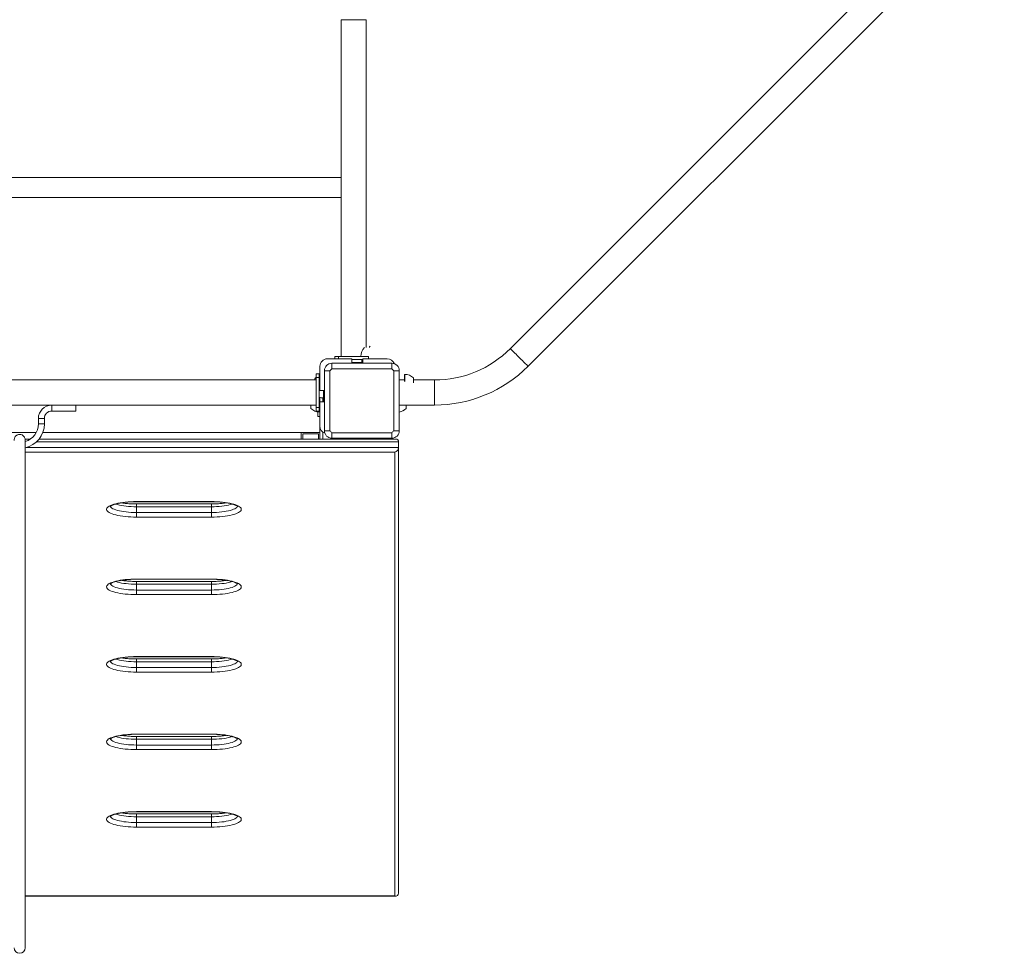
# Model space of a CAD drawing. Units: millimetres. Extents: x 127.7 to 226.3, y 140.4 to 210.3.
# Drawn here: x 198.1 to 224.4, y 140.4 to 165.4 of the extents above; entities that cross this region are included whole.
import ezdxf

# ---------------------------------------------------------------- set-up
doc = ezdxf.new("R2010")
doc.units = ezdxf.units.MM

# ---------------------------------------------------------------- blocks, each defined once
blk = doc.blocks.new('s724')
at = {"color": 7, "linetype": 'Continuous', "lineweight": 15}
for p, q in [((223.95, 169.29), (211.23, 156.57)), ((211.703, 156.096), (224.423, 168.816)), ((206.709, 165.356), (206.709, 161.144)), ((207.379, 156.596), (207.379, 165.356)), ((206.709, 161.144), (189.389, 161.144)), ((206.709, 161.144), (206.709, 160.608)), ((189.389, 160.608), (206.709, 160.608)), ((206.709, 160.608), (206.709, 156.356)), ((207.484, 156.636), (207.464, 156.616)), ((207.464, 156.616), (207.464, 156.596)), ((206.994, 156.296), (206.344, 156.296)), ((206.544, 156.296), (206.544, 156.356)), ((206.544, 156.356), (206.644, 156.356)), ((206.644, 156.356), (206.644, 156.296)), ((206.644, 156.356), (207.444, 156.356)), ((206.994, 156.196), (206.994, 156.296)), ((206.994, 156.276), (207.294, 156.276)), ((207.24, 156.36), (207.24, 156.356)), ((207.264, 156.276), (207.264, 156.196)), ((207.294, 156.296), (207.294, 156.196)), ((207.944, 156.296), (207.294, 156.296)), ((207.444, 156.296), (207.444, 156.356)), ((206.144, 156.096), (206.144, 155.446)), ((206.41, 155.976), (206.264, 155.976)), ((206.264, 154.376), (206.264, 155.976)), ((206.41, 155.976), (206.41, 154.376)), ((206.464, 156.176), (206.464, 156.03)), ((206.464, 156.176), (208.064, 156.176)), ((208.064, 156.03), (206.464, 156.03)), ((207.294, 156.196), (206.994, 156.196)), ((208.064, 156.03), (208.064, 156.176)), ((208.117, 154.376), (208.117, 155.976)), ((208.264, 155.976), (208.117, 155.976)), ((208.264, 155.976), (208.264, 154.376)), ((206.044, 155.731), (190.644, 155.731)), ((206.004, 155.766), (206.004, 155.731)), ((206.044, 155.896), (206.124, 155.896)), ((206.044, 155.796), (206.044, 155.896)), ((206.124, 155.796), (206.044, 155.796)), ((206.044, 154.996), (206.044, 155.796)), ((206.124, 155.896), (206.124, 155.796)), ((206.124, 154.996), (206.124, 155.796)), ((208.404, 155.731), (208.264, 155.731)), ((208.408, 155.88), (208.404, 155.88)), ((208.404, 155.692), (208.404, 155.88)), ((208.408, 155.692), (208.408, 155.88)), ((208.644, 155.656), (208.644, 155.786)), ((209.204, 155.731), (208.644, 155.731)), ((206.144, 155.446), (206.244, 155.446)), ((206.24, 155.446), (206.24, 155.252)), ((206.244, 155.446), (206.244, 155.146)), ((206.14, 155.264), (206.14, 155.065)), ((206.144, 155.263), (206.144, 155.146)), ((206.224, 155.252), (206.224, 155.146)), ((206.24, 155.253), (206.244, 155.253)), ((190.264, 155.061), (206.044, 155.061)), ((199.624, 155.061), (198.984, 155.061)), ((198.984, 154.901), (199.624, 154.901)), ((199.624, 154.901), (199.624, 155.061)), ((205.904, 155.061), (205.904, 154.971)), ((206.044, 154.996), (206.124, 154.996)), ((206.044, 154.896), (206.044, 154.996)), ((206.124, 154.996), (206.124, 154.896)), ((206.14, 155.065), (206.14, 154.878)), ((206.144, 155.146), (206.144, 154.496)), ((206.244, 155.146), (206.144, 155.146)), ((208.264, 155.061), (209.204, 155.061)), ((208.444, 154.966), (208.444, 155.061)), ((198.624, 154.701), (198.624, 154.561)), ((198.784, 154.561), (198.784, 154.701)), ((206.124, 154.896), (206.044, 154.896)), ((206.084, 154.88), (206.084, 154.756)), ((206.084, 154.756), (206.144, 154.756)), ((206.14, 154.878), (206.144, 154.878)), ((206.144, 154.496), (206.144, 154.328)), ((206.264, 154.376), (206.41, 154.376)), ((208.117, 154.376), (208.264, 154.376)), ((197.682, 154.328), (198.566, 154.328)), ((198.413, 154.154), (198.27, 154.154)), ((208.17, 154.154), (198.643, 154.154)), ((198.741, 154.328), (205.644, 154.328)), ((205.644, 154.154), (205.644, 154.328)), ((206.144, 154.328), (205.644, 154.328)), ((206.104, 154.289), (205.684, 154.289)), ((205.684, 154.289), (205.684, 154.154)), ((206.104, 154.154), (206.104, 154.289)), ((206.144, 154.154), (206.144, 154.328)), ((206.224, 154.336), (206.224, 154.154)), ((206.464, 154.323), (208.064, 154.323)), ((206.464, 154.323), (206.464, 154.176)), ((208.064, 154.176), (206.464, 154.176)), ((208.064, 154.176), (208.064, 154.323)), ((208.244, 154.08), (208.244, 153.925)), ((208.244, 153.925), (208.244, 142.019)), ((208.144, 141.949), (208.144, 153.803)), ((201.244, 152.483), (203.244, 152.483)), ((201.244, 152.479), (203.244, 152.479)), ((203.244, 152.42), (201.244, 152.42)), ((201.244, 152.345), (201.244, 152.191)), ((203.244, 152.345), (201.244, 152.345)), ((203.244, 152.345), (203.244, 152.191)), ((201.244, 152.068), (201.244, 152.191)), ((201.244, 152.191), (203.244, 152.191)), ((203.244, 152.068), (201.244, 152.068)), ((203.244, 152.068), (203.244, 152.191)), ((201.244, 150.412), (203.244, 150.412)), ((201.244, 150.409), (203.244, 150.409)), ((203.244, 150.349), (201.244, 150.349)), ((201.244, 150.275), (201.244, 150.12)), ((203.244, 150.275), (201.244, 150.275)), ((203.244, 150.275), (203.244, 150.12)), ((201.244, 149.998), (201.244, 150.12)), ((201.244, 150.12), (203.244, 150.12)), ((203.244, 149.998), (201.244, 149.998)), ((203.244, 149.998), (203.244, 150.12)), ((201.244, 148.341), (203.244, 148.341)), ((201.244, 148.338), (203.244, 148.338)), ((203.244, 148.278), (201.244, 148.278)), ((201.244, 148.204), (201.244, 148.05)), ((203.244, 148.204), (201.244, 148.204)), ((203.244, 148.204), (203.244, 148.05)), ((201.244, 147.927), (201.244, 148.05)), ((201.244, 148.05), (203.244, 148.05)), ((203.244, 147.927), (201.244, 147.927)), ((203.244, 147.927), (203.244, 148.05)), ((201.244, 146.271), (203.244, 146.271)), ((201.244, 146.267), (203.244, 146.267)), ((203.244, 146.208), (201.244, 146.208)), ((201.244, 146.134), (201.244, 145.979)), ((203.244, 146.134), (201.244, 146.134)), ((201.244, 145.857), (201.244, 145.979)), ((201.244, 145.979), (203.244, 145.979)), ((203.244, 146.134), (203.244, 145.979)), ((203.244, 145.857), (203.244, 145.979)), ((203.244, 145.857), (201.244, 145.857)), ((201.244, 144.2), (203.244, 144.2)), ((201.244, 144.197), (203.244, 144.197)), ((203.244, 144.137), (201.244, 144.137)), ((201.244, 144.063), (201.244, 143.909)), ((203.244, 144.063), (201.244, 144.063)), ((201.244, 143.786), (201.244, 143.909)), ((201.244, 143.909), (203.244, 143.909)), ((203.244, 144.063), (203.244, 143.909)), ((203.244, 143.786), (203.244, 143.909)), ((203.244, 143.786), (201.244, 143.786)), ((198.274, 141.945), (208.17, 141.945))]:
    blk.add_line(p, q, dxfattribs=at)
at = {"color": 8, "linetype": 'Continuous', "lineweight": 15}
for p, q in [((206.709, 165.356), (207.044, 165.356)), ((207.044, 165.356), (207.379, 165.356)), ((209.204, 155.731), (209.204, 155.061)), ((198.984, 154.901), (198.984, 155.061)), ((198.784, 154.701), (198.624, 154.701)), ((198.784, 154.561), (198.624, 154.561)), ((198.3, 153.925), (208.244, 153.925)), ((208.244, 154.08), (198.575, 154.08)), ((208.144, 153.803), (198.274, 153.803)), ((201.244, 152.479), (201.244, 152.483)), ((201.244, 152.42), (201.244, 152.345)), ((203.244, 152.479), (203.244, 152.483)), ((203.244, 152.345), (203.244, 152.42)), ((201.244, 150.409), (201.244, 150.412)), ((201.244, 150.349), (201.244, 150.275)), ((203.244, 150.409), (203.244, 150.412)), ((203.244, 150.275), (203.244, 150.349)), ((201.244, 148.338), (201.244, 148.341)), ((203.244, 148.338), (203.244, 148.341)), ((201.244, 148.278), (201.244, 148.204)), ((203.244, 148.204), (203.244, 148.278)), ((201.244, 146.267), (201.244, 146.271)), ((203.244, 146.267), (203.244, 146.271)), ((201.244, 146.208), (201.244, 146.134)), ((203.244, 146.134), (203.244, 146.208)), ((201.244, 144.197), (201.244, 144.2)), ((201.244, 144.137), (201.244, 144.063)), ((203.244, 144.197), (203.244, 144.2)), ((203.244, 144.063), (203.244, 144.137)), ((198.274, 141.949), (208.144, 141.949))]:
    blk.add_line(p, q, dxfattribs=at)
at = {"color": 8, "linetype": 'Continuous', "lineweight": 15, "flags": 128}
for points in [[(211.23, 156.57), (211.23, 156.57), (211.234, 156.566), (211.242, 156.558), (211.256, 156.544), (211.274, 156.526), (211.296, 156.504), (211.322, 156.478), (211.351, 156.449), (211.382, 156.418), (211.415, 156.385), (211.449, 156.351), (211.484, 156.316), (211.518, 156.282), (211.551, 156.249), (211.582, 156.217), (211.611, 156.189), (211.637, 156.163), (211.659, 156.141), (211.677, 156.123), (211.691, 156.109), (211.699, 156.1), (211.703, 156.097), (211.703, 156.096)], [(200.545, 152.36), (200.552, 152.345), (200.566, 152.327), (200.587, 152.309), (200.615, 152.292), (200.65, 152.276), (200.69, 152.261), (200.736, 152.247), (200.788, 152.235), (200.844, 152.223), (200.904, 152.214), (200.968, 152.206), (201.034, 152.199), (201.103, 152.195), (201.173, 152.192), (201.244, 152.191)], [(201.244, 152.345), (201.173, 152.346), (201.103, 152.349), (201.034, 152.354), (200.968, 152.36), (200.904, 152.368), (200.844, 152.378), (200.788, 152.389), (200.736, 152.402), (200.69, 152.416), (200.686, 152.417)], [(203.801, 152.417), (203.797, 152.416), (203.751, 152.402), (203.7, 152.389), (203.644, 152.378), (203.583, 152.368), (203.52, 152.36), (203.453, 152.354), (203.385, 152.349), (203.315, 152.346), (203.244, 152.345)], [(203.244, 152.191), (203.315, 152.192), (203.385, 152.195), (203.453, 152.199), (203.52, 152.206), (203.583, 152.214), (203.644, 152.223), (203.7, 152.235), (203.751, 152.247), (203.797, 152.261), (203.838, 152.276), (203.872, 152.292), (203.9, 152.309), (203.921, 152.327), (203.936, 152.345), (203.942, 152.36)], [(200.545, 150.289), (200.552, 150.274), (200.566, 150.256), (200.587, 150.239), (200.615, 150.222), (200.65, 150.206), (200.69, 150.191), (200.736, 150.177), (200.788, 150.164), (200.844, 150.153), (200.904, 150.143), (200.968, 150.135), (201.034, 150.129), (201.103, 150.124), (201.173, 150.121), (201.244, 150.12)], [(201.244, 150.275), (201.173, 150.276), (201.103, 150.279), (201.034, 150.283), (200.968, 150.29), (200.904, 150.298), (200.844, 150.307), (200.788, 150.319), (200.736, 150.331), (200.69, 150.345), (200.686, 150.347)], [(203.801, 150.346), (203.797, 150.345), (203.751, 150.331), (203.7, 150.319), (203.644, 150.307), (203.583, 150.298), (203.52, 150.29), (203.453, 150.283), (203.385, 150.279), (203.315, 150.276), (203.244, 150.275)], [(203.244, 150.12), (203.315, 150.121), (203.385, 150.124), (203.453, 150.129), (203.52, 150.135), (203.583, 150.143), (203.644, 150.153), (203.7, 150.164), (203.751, 150.177), (203.797, 150.191), (203.838, 150.206), (203.872, 150.222), (203.9, 150.239), (203.921, 150.256), (203.936, 150.274), (203.942, 150.29)], [(200.545, 148.218), (200.552, 148.204), (200.566, 148.186), (200.587, 148.168), (200.615, 148.151), (200.65, 148.135), (200.69, 148.12), (200.736, 148.106), (200.788, 148.093), (200.844, 148.082), (200.904, 148.073), (200.968, 148.064), (201.034, 148.058), (201.103, 148.053), (201.173, 148.051), (201.244, 148.05)], [(201.244, 148.204), (201.173, 148.205), (201.103, 148.208), (201.034, 148.213), (200.968, 148.219), (200.904, 148.227), (200.844, 148.237), (200.788, 148.248), (200.736, 148.261), (200.69, 148.275), (200.686, 148.276)], [(203.801, 148.276), (203.797, 148.275), (203.751, 148.261), (203.7, 148.248), (203.644, 148.237), (203.583, 148.227), (203.52, 148.219), (203.453, 148.213), (203.385, 148.208), (203.315, 148.205), (203.244, 148.204)], [(203.244, 148.05), (203.315, 148.051), (203.385, 148.053), (203.453, 148.058), (203.52, 148.064), (203.583, 148.073), (203.644, 148.082), (203.7, 148.093), (203.751, 148.106), (203.797, 148.12), (203.838, 148.135), (203.872, 148.151), (203.9, 148.168), (203.921, 148.186), (203.936, 148.204), (203.942, 148.219)], [(200.545, 146.148), (200.552, 146.133), (200.566, 146.115), (200.587, 146.097), (200.615, 146.081), (200.65, 146.065), (200.69, 146.05), (200.736, 146.036), (200.788, 146.023), (200.844, 146.012), (200.904, 146.002), (200.968, 145.994), (201.034, 145.988), (201.103, 145.983), (201.173, 145.98), (201.244, 145.979)], [(201.244, 146.134), (201.173, 146.135), (201.103, 146.137), (201.034, 146.142), (200.968, 146.148), (200.904, 146.157), (200.844, 146.166), (200.788, 146.177), (200.736, 146.19), (200.69, 146.204), (200.686, 146.205)], [(203.801, 146.205), (203.797, 146.204), (203.751, 146.19), (203.7, 146.177), (203.644, 146.166), (203.583, 146.157), (203.52, 146.148), (203.453, 146.142), (203.385, 146.137), (203.315, 146.135), (203.244, 146.134)], [(203.244, 145.979), (203.315, 145.98), (203.385, 145.983), (203.453, 145.988), (203.52, 145.994), (203.583, 146.002), (203.644, 146.012), (203.7, 146.023), (203.751, 146.036), (203.797, 146.05), (203.838, 146.065), (203.872, 146.081), (203.9, 146.097), (203.921, 146.115), (203.936, 146.133), (203.942, 146.149)], [(201.244, 144.063), (201.173, 144.064), (201.103, 144.067), (201.034, 144.072), (200.968, 144.078), (200.904, 144.086), (200.844, 144.096), (200.788, 144.107), (200.736, 144.12), (200.69, 144.134), (200.686, 144.135)], [(203.801, 144.135), (203.797, 144.134), (203.751, 144.12), (203.7, 144.107), (203.644, 144.096), (203.583, 144.086), (203.52, 144.078), (203.453, 144.072), (203.385, 144.067), (203.315, 144.064), (203.244, 144.063)], [(200.545, 144.077), (200.552, 144.062), (200.566, 144.044), (200.587, 144.027), (200.615, 144.01), (200.65, 143.994), (200.69, 143.979), (200.736, 143.965), (200.788, 143.952), (200.844, 143.941), (200.904, 143.931), (200.968, 143.923), (201.034, 143.917), (201.103, 143.912), (201.173, 143.91), (201.244, 143.909)], [(203.244, 143.909), (203.315, 143.91), (203.385, 143.912), (203.453, 143.917), (203.52, 143.923), (203.583, 143.931), (203.644, 143.941), (203.7, 143.952), (203.751, 143.965), (203.797, 143.979), (203.838, 143.994), (203.872, 144.01), (203.9, 144.027), (203.921, 144.044), (203.936, 144.062), (203.942, 144.078)]]:
    blk.add_lwpolyline(points, dxfattribs=at)
at = {"color": 7, "linetype": 'Continuous', "lineweight": 15, "flags": 128}
for points in [[(206.044, 155.801), (206.028, 155.789), (206.004, 155.766)], [(206.144, 155.85), (206.142, 155.849), (206.124, 155.843)], [(201.244, 152.068), (201.168, 152.069), (201.092, 152.072), (201.018, 152.077), (200.946, 152.083), (200.877, 152.091), (200.811, 152.101), (200.749, 152.113), (200.692, 152.126), (200.639, 152.14), (200.592, 152.155), (200.551, 152.172), (200.516, 152.189), (200.488, 152.208), (200.466, 152.227), (200.452, 152.246), (200.445, 152.266), (200.445, 152.285), (200.452, 152.305), (200.466, 152.324), (200.488, 152.343), (200.516, 152.361), (200.551, 152.379), (200.592, 152.396), (200.639, 152.411), (200.692, 152.425), (200.749, 152.438), (200.811, 152.45), (200.877, 152.46), (200.946, 152.468), (201.018, 152.474), (201.092, 152.479), (201.168, 152.482), (201.244, 152.483)], [(203.244, 152.483), (203.32, 152.482), (203.395, 152.479), (203.469, 152.474), (203.541, 152.468), (203.61, 152.46), (203.676, 152.45), (203.738, 152.438), (203.796, 152.425), (203.848, 152.411), (203.895, 152.396), (203.937, 152.379), (203.971, 152.361), (204, 152.343), (204.021, 152.324), (204.036, 152.305), (204.043, 152.285), (204.043, 152.266), (204.036, 152.246), (204.021, 152.227), (204, 152.208), (203.971, 152.189), (203.937, 152.172), (203.895, 152.155), (203.848, 152.14), (203.796, 152.126), (203.738, 152.113), (203.676, 152.101), (203.61, 152.091), (203.541, 152.083), (203.469, 152.077), (203.395, 152.072), (203.32, 152.069), (203.244, 152.068)], [(201.244, 149.998), (201.168, 149.999), (201.092, 150.002), (201.018, 150.006), (200.946, 150.013), (200.877, 150.021), (200.811, 150.031), (200.749, 150.042), (200.692, 150.055), (200.639, 150.069), (200.592, 150.085), (200.551, 150.101), (200.516, 150.119), (200.488, 150.137), (200.466, 150.156), (200.452, 150.175), (200.445, 150.195), (200.445, 150.215), (200.452, 150.234), (200.466, 150.254), (200.488, 150.273), (200.516, 150.291), (200.551, 150.308), (200.592, 150.325), (200.639, 150.341), (200.692, 150.355), (200.749, 150.368), (200.811, 150.379), (200.877, 150.389), (200.946, 150.397), (201.018, 150.404), (201.092, 150.408), (201.168, 150.411), (201.244, 150.412)], [(203.244, 150.412), (203.32, 150.411), (203.395, 150.408), (203.469, 150.404), (203.541, 150.397), (203.61, 150.389), (203.676, 150.379), (203.738, 150.368), (203.796, 150.355), (203.848, 150.341), (203.895, 150.325), (203.937, 150.308), (203.971, 150.291), (204, 150.273), (204.021, 150.254), (204.036, 150.234), (204.043, 150.215), (204.043, 150.195), (204.036, 150.175), (204.021, 150.156), (204, 150.137), (203.971, 150.119), (203.937, 150.101), (203.895, 150.085), (203.848, 150.069), (203.796, 150.055), (203.738, 150.042), (203.676, 150.031), (203.61, 150.021), (203.541, 150.013), (203.469, 150.006), (203.395, 150.002), (203.32, 149.999), (203.244, 149.998)], [(201.244, 147.927), (201.168, 147.928), (201.092, 147.931), (201.018, 147.936), (200.946, 147.942), (200.877, 147.95), (200.811, 147.96), (200.749, 147.972), (200.692, 147.985), (200.639, 147.999), (200.592, 148.014), (200.551, 148.031), (200.516, 148.048), (200.488, 148.067), (200.466, 148.086), (200.452, 148.105), (200.445, 148.125), (200.445, 148.144), (200.452, 148.164), (200.466, 148.183), (200.488, 148.202), (200.516, 148.22), (200.551, 148.238), (200.592, 148.254), (200.639, 148.27), (200.692, 148.284), (200.749, 148.297), (200.811, 148.309), (200.877, 148.318), (200.946, 148.327), (201.018, 148.333), (201.092, 148.338), (201.168, 148.34), (201.244, 148.341)], [(203.244, 148.341), (203.32, 148.34), (203.395, 148.338), (203.469, 148.333), (203.541, 148.327), (203.61, 148.318), (203.676, 148.309), (203.738, 148.297), (203.796, 148.284), (203.848, 148.27), (203.895, 148.254), (203.937, 148.238), (203.971, 148.22), (204, 148.202), (204.021, 148.183), (204.036, 148.164), (204.043, 148.144), (204.043, 148.125), (204.036, 148.105), (204.021, 148.086), (204, 148.067), (203.971, 148.048), (203.937, 148.031), (203.895, 148.014), (203.848, 147.999), (203.796, 147.985), (203.738, 147.972), (203.676, 147.96), (203.61, 147.95), (203.541, 147.942), (203.469, 147.936), (203.395, 147.931), (203.32, 147.928), (203.244, 147.927)], [(201.244, 145.857), (201.168, 145.858), (201.092, 145.86), (201.018, 145.865), (200.946, 145.872), (200.877, 145.88), (200.811, 145.89), (200.749, 145.901), (200.692, 145.914), (200.639, 145.928), (200.592, 145.944), (200.551, 145.96), (200.516, 145.978), (200.488, 145.996), (200.466, 146.015), (200.452, 146.034), (200.445, 146.054), (200.445, 146.074), (200.452, 146.093), (200.466, 146.113), (200.488, 146.132), (200.516, 146.15), (200.551, 146.167), (200.592, 146.184), (200.639, 146.199), (200.692, 146.214), (200.749, 146.227), (200.811, 146.238), (200.877, 146.248), (200.946, 146.256), (201.018, 146.262), (201.092, 146.267), (201.168, 146.27), (201.244, 146.271)], [(203.244, 146.271), (203.32, 146.27), (203.395, 146.267), (203.469, 146.262), (203.541, 146.256), (203.61, 146.248), (203.676, 146.238), (203.738, 146.227), (203.796, 146.214), (203.848, 146.199), (203.895, 146.184), (203.937, 146.167), (203.971, 146.15), (204, 146.132), (204.021, 146.113), (204.036, 146.093), (204.043, 146.074), (204.043, 146.054), (204.036, 146.034), (204.021, 146.015), (204, 145.996), (203.971, 145.978), (203.937, 145.96), (203.895, 145.944), (203.848, 145.928), (203.796, 145.914), (203.738, 145.901), (203.676, 145.89), (203.61, 145.88), (203.541, 145.872), (203.469, 145.865), (203.395, 145.86), (203.32, 145.858), (203.244, 145.857)], [(201.244, 143.786), (201.168, 143.787), (201.092, 143.79), (201.018, 143.795), (200.946, 143.801), (200.877, 143.809), (200.811, 143.819), (200.749, 143.831), (200.692, 143.843), (200.639, 143.858), (200.592, 143.873), (200.551, 143.89), (200.516, 143.907), (200.488, 143.926), (200.466, 143.944), (200.452, 143.964), (200.445, 143.983), (200.445, 144.003), (200.452, 144.023), (200.466, 144.042), (200.488, 144.061), (200.516, 144.079), (200.551, 144.097), (200.592, 144.113), (200.639, 144.129), (200.692, 144.143), (200.749, 144.156), (200.811, 144.167), (200.877, 144.177), (200.946, 144.185), (201.018, 144.192), (201.092, 144.197), (201.168, 144.199), (201.244, 144.2)], [(203.244, 144.2), (203.32, 144.199), (203.395, 144.197), (203.469, 144.192), (203.541, 144.185), (203.61, 144.177), (203.676, 144.167), (203.738, 144.156), (203.796, 144.143), (203.848, 144.129), (203.895, 144.113), (203.937, 144.097), (203.971, 144.079), (204, 144.061), (204.021, 144.042), (204.036, 144.023), (204.043, 144.003), (204.043, 143.983), (204.036, 143.964), (204.021, 143.944), (204, 143.926), (203.971, 143.907), (203.937, 143.89), (203.895, 143.873), (203.848, 143.858), (203.796, 143.843), (203.738, 143.831), (203.676, 143.819), (203.61, 143.809), (203.541, 143.801), (203.469, 143.795), (203.395, 143.79), (203.32, 143.787), (203.244, 143.786)]]:
    blk.add_lwpolyline(points, dxfattribs=at)
at = {"color": 7, "linetype": 'Continuous', "lineweight": 15}
for centre, radius, start, end in [((207.544, 156.376), 0.304, 133.6678, 183.0156), ((209.204, 158.596), 2.865, 270, 315), ((206.344, 156.096), 0.2, 90, 180), ((207.944, 156.096), 0.2, 19.8959, 90), ((206.464, 155.976), 0.2, 90, 180), ((207.165, 155.275), 1.03, 132.8933, 137.1067), ((208.064, 155.976), 0.2, 0, 90), ((207.364, 155.276), 1.028, 42.8888, 47.1086), ((209.204, 158.596), 3.535, 270, 315), ((208.424, 155.576), 0.304, 43.6678, 93.0156), ((206.224, 155.556), 0.304, 250.8042, 270), ((206.224, 155.556), 0.304, 270, 273.0156), ((198.984, 154.701), 0.36, 90, 180), ((198.984, 154.701), 0.2, 90, 180), ((206.124, 155.181), 0.304, 223.6678, 270), ((208.224, 155.176), 0.304, 277.5574, 316.3322), ((206.124, 155.181), 0.304, 270, 273.0156), ((198.124, 154.561), 0.5, 287.4697, 0), ((198.124, 154.561), 0.66, 283.1722, 0), ((206.344, 154.496), 0.2, 180, 250.1041), ((206.464, 154.376), 0.2, 180, 270), ((207.163, 155.076), 1.028, 222.8914, 227.1112), ((207.365, 155.075), 1.027, 312.8869, 317.1131), ((208.064, 154.376), 0.2, 270, 0), ((207.544, 154.436), 0.28, 248.2132, 291.7868), ((198.124, 140.565), 0.15, 181.7245, 358.3065)]:
    blk.add_arc(centre, radius, start, end, dxfattribs=at)
for centre, major_axis, start_param, end_param in [((208.144, 154.054), (0.0793, 0.0793), 5.628687, 6.937684), ((208.144, 153.899), (0.0793, 0.0793), 4.057891, 5.628687), ((208.144, 142.045), (-0.0793, 0.0793), 2.225295, 3.796091)]:
    blk.add_ellipse(centre, major_axis=major_axis, ratio=0.767327, start_param=start_param, end_param=end_param, dxfattribs=at)
for points, knots in [([(198.274, 154.114), (198.273, 154.128), (198.271, 154.156), (198.259, 154.191), (198.242, 154.22), (198.222, 154.241), (198.201, 154.256), (198.174, 154.269), (198.148, 154.275), (198.125, 154.277), (198.107, 154.276), (198.087, 154.272), (198.063, 154.264), (198.034, 154.248), (198.005, 154.219), (197.98, 154.173), (197.976, 154.134), (197.974, 154.114)], [0, 0, 0, 0, 0.093374, 0.178373, 0.252749, 0.315367, 0.366402, 0.407781, 0.475979, 0.504891, 0.533446, 0.57083, 0.622405, 0.690723, 0.777152, 0.881354, 1, 1, 1, 1]), ([(198.274, 140.561), (198.274, 140.603), (198.274, 140.686), (198.274, 140.818), (198.274, 140.951), (198.274, 141.082), (198.274, 141.209), (198.274, 141.337), (198.274, 141.465), (198.274, 141.59), (198.274, 141.705), (198.274, 141.81), (198.274, 141.905), (198.274, 141.99), (198.274, 142.064), (198.274, 142.128), (198.274, 142.185), (198.274, 142.237), (198.274, 142.314), (198.274, 142.413), (198.274, 142.541), (198.274, 142.681), (198.274, 142.837), (198.274, 143.073), (198.274, 143.397), (198.274, 143.791), (198.274, 144.182), (198.274, 144.747), (198.274, 145.478), (198.274, 146.364), (198.274, 147.116), (198.274, 147.746), (198.274, 148.248), (198.274, 148.744), (198.274, 149.232), (198.274, 149.708), (198.274, 150.106), (198.274, 150.432), (198.274, 150.691), (198.274, 150.942), (198.274, 151.189), (198.274, 151.39), (198.274, 151.55), (198.274, 151.675), (198.274, 151.81), (198.274, 151.959), (198.274, 152.095), (198.274, 152.209), (198.274, 152.292), (198.274, 152.381), (198.274, 152.476), (198.274, 152.581), (198.274, 152.676), (198.274, 152.761), (198.274, 152.832), (198.274, 152.906), (198.274, 152.982), (198.274, 153.059), (198.274, 153.148), (198.274, 153.248), (198.274, 153.36), (198.274, 153.48), (198.274, 153.605), (198.274, 153.712), (198.274, 153.796), (198.274, 153.859), (198.274, 153.918), (198.274, 153.974), (198.274, 154.024), (198.274, 154.065), (198.274, 154.096), (198.274, 154.108), (198.274, 154.114)], [0, 0, 0, 0, 0.009428, 0.018518, 0.027277, 0.035708, 0.043812, 0.051588, 0.06033, 0.068611, 0.07643, 0.083786, 0.090817, 0.097367, 0.103438, 0.109032, 0.114148, 0.119052, 0.123982, 0.136417, 0.149004, 0.161734, 0.174611, 0.187583, 0.216545, 0.245516, 0.274492, 0.303468, 0.372454, 0.441418, 0.510383, 0.549579, 0.588778, 0.627978, 0.667178, 0.706372, 0.74555, 0.769042, 0.79252, 0.816004, 0.83966, 0.863674, 0.875818, 0.888051, 0.900461, 0.91305, 0.925811, 0.931178, 0.936576, 0.942006, 0.947473, 0.953137, 0.959091, 0.962177, 0.965337, 0.96857, 0.971026, 0.973501, 0.976003, 0.978538, 0.981108, 0.98372, 0.986378, 0.98907, 0.990426, 0.991789, 0.993153, 0.994513, 0.995871, 0.997232, 0.998604, 1, 1, 1, 1]), ([(200.539, 152.352), (200.539, 152.352), (200.539, 152.353), (200.545, 152.358), (200.557, 152.366), (200.574, 152.376), (200.598, 152.387), (200.628, 152.399), (200.664, 152.411), (200.706, 152.423), (200.753, 152.434), (200.804, 152.444), (200.86, 152.453), (200.92, 152.461), (200.983, 152.468), (201.048, 152.473), (201.115, 152.477), (201.181, 152.479), (201.224, 152.479), (201.244, 152.479)], [0, 0, 0, 0, 0.041488, 0.090977, 0.14176, 0.194849, 0.250394, 0.308175, 0.367831, 0.428983, 0.491291, 0.554472, 0.618308, 0.682639, 0.747334, 0.812294, 0.877444, 0.942725, 1, 1, 1, 1]), ([(201.244, 152.42), (201.232, 152.42), (201.197, 152.42), (201.139, 152.421), (201.071, 152.424), (201.005, 152.429), (200.941, 152.435), (200.886, 152.442), (200.853, 152.447), (200.839, 152.449)], [0, 0, 0, 0, 0.084594, 0.245621, 0.406581, 0.567309, 0.727684, 0.887555, 1, 1, 1, 1]), ([(203.244, 152.479), (203.256, 152.479), (203.291, 152.479), (203.349, 152.478), (203.416, 152.474), (203.482, 152.47), (203.546, 152.463), (203.608, 152.456), (203.665, 152.447), (203.719, 152.437), (203.769, 152.426), (203.813, 152.414), (203.852, 152.402), (203.885, 152.389), (203.911, 152.378), (203.93, 152.367), (203.943, 152.358), (203.949, 152.352), (203.949, 152.352), (203.949, 152.352)], [0, 0, 0, 0, 0.034342, 0.099715, 0.165055, 0.230307, 0.295414, 0.360313, 0.424931, 0.489173, 0.55291, 0.615981, 0.678162, 0.739178, 0.798672, 0.856254, 0.911567, 0.964505, 1, 1, 1, 1]), ([(203.648, 152.449), (203.641, 152.448), (203.615, 152.444), (203.567, 152.438), (203.505, 152.431), (203.439, 152.426), (203.372, 152.422), (203.307, 152.42), (203.264, 152.42), (203.244, 152.42)], [0, 0, 0, 0, 0.059863, 0.218313, 0.377659, 0.537662, 0.698137, 0.858922, 1, 1, 1, 1]), ([(200.539, 150.281), (200.539, 150.282), (200.539, 150.282), (200.545, 150.288), (200.557, 150.296), (200.574, 150.306), (200.598, 150.317), (200.628, 150.329), (200.664, 150.34), (200.706, 150.352), (200.753, 150.363), (200.804, 150.373), (200.86, 150.382), (200.92, 150.39), (200.983, 150.397), (201.048, 150.402), (201.115, 150.406), (201.181, 150.408), (201.224, 150.408), (201.244, 150.409)], [0, 0, 0, 0, 0.0414904, 0.090977, 0.1417617, 0.1948512, 0.2503938, 0.3081761, 0.3678324, 0.428985, 0.4912909, 0.5544714, 0.6183088, 0.682639, 0.7473335, 0.8122939, 0.8774445, 0.9427251, 1, 1, 1, 1]), ([(201.244, 150.349), (201.232, 150.349), (201.197, 150.349), (201.139, 150.351), (201.071, 150.354), (201.005, 150.358), (200.941, 150.365), (200.886, 150.371), (200.853, 150.377), (200.839, 150.379)], [0, 0, 0, 0, 0.084594, 0.245621, 0.406581, 0.567311, 0.727684, 0.887558, 1, 1, 1, 1]), ([(203.244, 150.409), (203.256, 150.409), (203.291, 150.408), (203.349, 150.407), (203.416, 150.404), (203.482, 150.399), (203.546, 150.393), (203.608, 150.385), (203.665, 150.376), (203.719, 150.366), (203.769, 150.355), (203.813, 150.344), (203.852, 150.331), (203.885, 150.319), (203.911, 150.307), (203.93, 150.296), (203.943, 150.287), (203.949, 150.282), (203.949, 150.282), (203.949, 150.282)], [0, 0, 0, 0, 0.034342, 0.099715, 0.165056, 0.230308, 0.295414, 0.360314, 0.424934, 0.489175, 0.552913, 0.615983, 0.678166, 0.739178, 0.798674, 0.856256, 0.911572, 0.964507, 1, 1, 1, 1]), ([(203.648, 150.379), (203.641, 150.378), (203.615, 150.373), (203.567, 150.367), (203.505, 150.36), (203.439, 150.355), (203.372, 150.352), (203.307, 150.349), (203.264, 150.349), (203.244, 150.349)], [0, 0, 0, 0, 0.059862, 0.218312, 0.377659, 0.537661, 0.698137, 0.858922, 1, 1, 1, 1]), ([(200.539, 148.211), (200.539, 148.211), (200.539, 148.211), (200.545, 148.217), (200.557, 148.225), (200.574, 148.235), (200.598, 148.246), (200.628, 148.258), (200.664, 148.27), (200.706, 148.282), (200.753, 148.293), (200.804, 148.303), (200.86, 148.312), (200.92, 148.32), (200.983, 148.327), (201.048, 148.332), (201.115, 148.335), (201.181, 148.338), (201.224, 148.338), (201.244, 148.338)], [0, 0, 0, 0, 0.0414905, 0.0909772, 0.141762, 0.1948494, 0.250394, 0.3081764, 0.3678327, 0.4289845, 0.4912912, 0.5544718, 0.6183092, 0.6826394, 0.7473335, 0.812294, 0.8774444, 0.942725, 1, 1, 1, 1]), ([(203.244, 148.338), (203.256, 148.338), (203.291, 148.338), (203.349, 148.336), (203.416, 148.333), (203.482, 148.329), (203.546, 148.322), (203.608, 148.315), (203.665, 148.306), (203.719, 148.296), (203.769, 148.285), (203.813, 148.273), (203.852, 148.261), (203.885, 148.248), (203.911, 148.236), (203.93, 148.226), (203.943, 148.217), (203.949, 148.211), (203.949, 148.211), (203.949, 148.211)], [0, 0, 0, 0, 0.034342, 0.099715, 0.165056, 0.230307, 0.295413, 0.360313, 0.424932, 0.489173, 0.552911, 0.615981, 0.678164, 0.739178, 0.798672, 0.856254, 0.91157, 0.964505, 1, 1, 1, 1]), ([(201.244, 148.278), (201.232, 148.278), (201.197, 148.279), (201.139, 148.28), (201.071, 148.283), (201.005, 148.288), (200.941, 148.294), (200.886, 148.301), (200.853, 148.306), (200.839, 148.308)], [0, 0, 0, 0, 0.084594, 0.2456212, 0.4065808, 0.5673109, 0.7276844, 0.8875566, 1, 1, 1, 1]), ([(203.648, 148.308), (203.641, 148.307), (203.615, 148.303), (203.567, 148.297), (203.505, 148.29), (203.439, 148.285), (203.372, 148.281), (203.307, 148.279), (203.264, 148.279), (203.244, 148.278)], [0, 0, 0, 0, 0.059861, 0.21831, 0.377657, 0.53766, 0.698136, 0.858922, 1, 1, 1, 1]), ([(200.539, 146.14), (200.539, 146.14), (200.539, 146.141), (200.545, 146.147), (200.557, 146.155), (200.574, 146.165), (200.598, 146.176), (200.628, 146.187), (200.664, 146.199), (200.706, 146.211), (200.753, 146.222), (200.804, 146.232), (200.86, 146.241), (200.92, 146.249), (200.983, 146.256), (201.048, 146.261), (201.115, 146.265), (201.181, 146.267), (201.224, 146.267), (201.244, 146.267)], [0, 0, 0, 0, 0.041491, 0.090977, 0.141762, 0.19485, 0.250395, 0.308177, 0.367833, 0.428986, 0.491291, 0.554471, 0.618309, 0.682639, 0.747334, 0.812294, 0.877444, 0.942725, 1, 1, 1, 1]), ([(201.244, 146.208), (201.232, 146.208), (201.197, 146.208), (201.139, 146.209), (201.071, 146.213), (201.005, 146.217), (200.941, 146.224), (200.886, 146.23), (200.853, 146.236), (200.839, 146.238)], [0, 0, 0, 0, 0.084594, 0.245621, 0.406581, 0.56731, 0.727686, 0.887557, 1, 1, 1, 1]), ([(203.244, 146.267), (203.256, 146.267), (203.291, 146.267), (203.349, 146.266), (203.416, 146.263), (203.482, 146.258), (203.546, 146.252), (203.608, 146.244), (203.665, 146.235), (203.719, 146.225), (203.769, 146.214), (203.813, 146.202), (203.852, 146.19), (203.885, 146.178), (203.911, 146.166), (203.93, 146.155), (203.943, 146.146), (203.949, 146.141), (203.949, 146.14), (203.949, 146.14)], [0, 0, 0, 0, 0.0343418, 0.0997149, 0.1650555, 0.2303077, 0.2954135, 0.3603127, 0.4249322, 0.4891735, 0.5529116, 0.6159807, 0.6781635, 0.7391781, 0.798673, 0.8562543, 0.9115707, 0.9645053, 1, 1, 1, 1]), ([(203.648, 146.238), (203.641, 146.237), (203.615, 146.232), (203.567, 146.226), (203.505, 146.219), (203.439, 146.214), (203.372, 146.21), (203.307, 146.208), (203.264, 146.208), (203.244, 146.208)], [0, 0, 0, 0, 0.059863, 0.218313, 0.377659, 0.537661, 0.698136, 0.858922, 1, 1, 1, 1]), ([(200.539, 144.07), (200.539, 144.07), (200.539, 144.07), (200.545, 144.076), (200.557, 144.084), (200.574, 144.094), (200.598, 144.105), (200.628, 144.117), (200.664, 144.129), (200.706, 144.14), (200.753, 144.151), (200.804, 144.162), (200.86, 144.171), (200.92, 144.179), (200.983, 144.185), (201.048, 144.191), (201.115, 144.194), (201.181, 144.197), (201.224, 144.197), (201.244, 144.197)], [0, 0, 0, 0, 0.041491, 0.090977, 0.141762, 0.19485, 0.250394, 0.308176, 0.367833, 0.428985, 0.491291, 0.554471, 0.61831, 0.682639, 0.747334, 0.812294, 0.877444, 0.942725, 1, 1, 1, 1]), ([(201.244, 144.137), (201.232, 144.137), (201.197, 144.138), (201.139, 144.139), (201.071, 144.142), (201.005, 144.147), (200.941, 144.153), (200.886, 144.16), (200.853, 144.165), (200.839, 144.167)], [0, 0, 0, 0, 0.0845939, 0.2456216, 0.4065805, 0.5673103, 0.7276843, 0.8875566, 1, 1, 1, 1]), ([(203.244, 144.197), (203.256, 144.197), (203.291, 144.197), (203.349, 144.195), (203.416, 144.192), (203.482, 144.187), (203.546, 144.181), (203.608, 144.174), (203.665, 144.165), (203.719, 144.155), (203.769, 144.144), (203.813, 144.132), (203.852, 144.12), (203.885, 144.107), (203.911, 144.095), (203.93, 144.084), (203.943, 144.076), (203.949, 144.07), (203.949, 144.07), (203.949, 144.07)], [0, 0, 0, 0, 0.034342, 0.099715, 0.165056, 0.230308, 0.295414, 0.360313, 0.424933, 0.489174, 0.552912, 0.615982, 0.678164, 0.739178, 0.798673, 0.856255, 0.911571, 0.964506, 1, 1, 1, 1]), ([(203.648, 144.167), (203.641, 144.166), (203.615, 144.162), (203.567, 144.155), (203.505, 144.149), (203.439, 144.144), (203.372, 144.14), (203.307, 144.138), (203.264, 144.137), (203.244, 144.137)], [0, 0, 0, 0, 0.0598611, 0.2183107, 0.3776571, 0.5376596, 0.6981363, 0.8589219, 1, 1, 1, 1])]:
    blk.add_open_spline(points, degree=3, knots=knots, dxfattribs=at)

msp = doc.modelspace()

# ---------------------------------------------------------------- block references
msp.add_blockref('s724', (0, 0))

doc.saveas('drawing.dxf')
